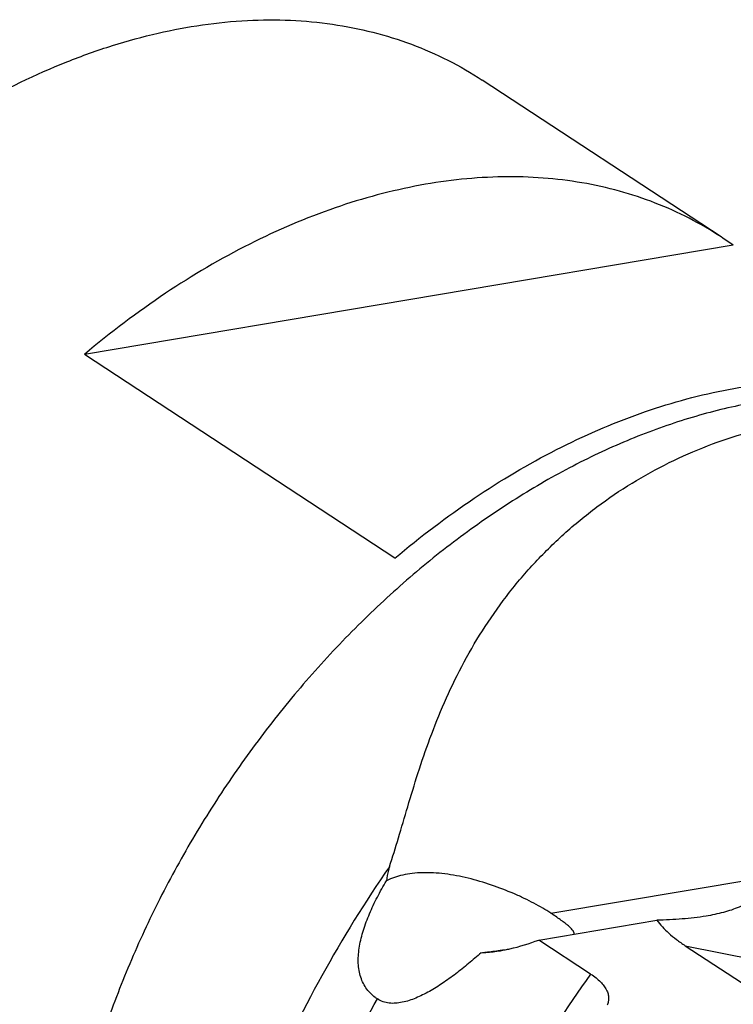
# Model space of a CAD drawing. Units: millimetres. Extents: x 0 to 420, y 0 to 297.
# Drawn here: x 332 to 346, y 136 to 155 of the extents above; entities that cross this region are included whole.
import ezdxf

# ---------------------------------------------------------------- set-up
doc = ezdxf.new("R2010")
doc.units = ezdxf.units.MM
doc.header["$LTSCALE"] = 23.1
doc.layers.add('607420391-000_CL', color=7, linetype='CONTINUOUS')

msp = doc.modelspace()

# ---------------------------------------------------------------- linework, layer by layer
at = {"layer": '607420391-000_CL', "color": 7, "linetype": 'CONTINUOUS'}
for p, q in [((345.9051, 150.7963), (341.2305, 153.8645)), ((346.1419, 150.6336), (333.4515, 148.5015)), ((339.5224, 144.5168), (333.4515, 148.5015)), ((342.3364, 137.0492), (344.6458, 137.4372)), ((343.3507, 136.3835), (342.3364, 137.0492)), ((345.2004, 136.9385), (347.3588, 135.5219)), ((341.5761, 136.8471), (341.5845, 136.8483))]:
    msp.add_line(p, q, dxfattribs=at)
at = {"layer": '607420391-000_CL', "color": 9, "linetype": 'CONTINUOUS'}
for p, q in [((342.5706, 137.5743), (346.6582, 138.2611)), ((345.2004, 136.9385), (348.7466, 136.229))]:
    msp.add_line(p, q, dxfattribs=at)
at = {"layer": '607420391-000_CL', "color": 7, "linetype": 'CONTINUOUS'}
for centre, radius, start, end in [((342.1422, 145.0634), 6.8575, 54.31997, 56.72062), ((338.3437, 131.1332), 7.7042, 56.34631, 56.72565), ((339.2695, 153.1415), 16.4569, 278.08691, 278.66171), ((339.65, 136.6113), 0.8557, 233.28109, 236.73899)]:
    msp.add_arc(centre, radius, start, end, dxfattribs=at)
for points, knots in [([(327.9457, 150.8243), (328.4665, 151.3196), (329.283, 152.0141), (330.437, 152.8274), (331.589, 153.5358), (332.7782, 154.1166), (333.9878, 154.5495), (335.1577, 154.869), (336.3293, 155.0408), (337.4746, 155.047), (338.297, 154.9711), (339.0893, 154.8151), (339.8469, 154.5796), (340.5647, 154.2663), (341.0145, 154.0062), (341.2305, 153.8645)], [0, 0, 0, 0, 0.14703, 0.2186076, 0.2886501, 0.4235462, 0.4883125, 0.5512168, 0.6714498, 0.7290781, 0.7852194, 0.8400951, 0.8939736, 0.9471629, 1, 1, 1, 1]), ([(345.9051, 150.7963), (345.703, 150.9289), (345.2833, 151.1736), (344.6156, 151.4737), (343.9127, 151.7058), (343.1785, 151.8686), (342.4169, 151.9615), (341.3569, 151.9917), (339.9795, 151.846), (338.3107, 151.396), (336.6371, 150.6797), (334.9933, 149.713), (333.9568, 148.9283), (333.4515, 148.5015)], [0, 0, 0, 0, 0.0535211, 0.107354, 0.1618007, 0.2171394, 0.2736169, 0.331442, 0.4516566, 0.578728, 0.7128228, 0.853537, 1, 1, 1, 1]), ([(339.5224, 144.5168), (340.0174, 144.9349), (341.0323, 145.7051), (342.6407, 146.6588), (344.2788, 147.3731), (345.9142, 147.8329), (347.2666, 147.997), (348.3103, 147.9876), (349.0619, 147.9132), (349.7881, 147.7715), (350.4853, 147.5632), (351.1497, 147.2893), (351.5695, 147.0633), (351.7721, 146.9404)], [0, 0, 0, 0, 0.1460685, 0.2865462, 0.4205883, 0.5477823, 0.6682446, 0.7262083, 0.7828153, 0.8382561, 0.8927576, 0.9465782, 1, 1, 1, 1]), ([(339.4161, 138.4824), (339.478, 138.6687), (339.5979, 139.0596), (339.7757, 139.6703), (339.9737, 140.3216), (340.2063, 141.0036), (340.4866, 141.7043), (340.8245, 142.4099), (341.2265, 143.1057), (341.6947, 143.7774), (342.2278, 144.4116), (342.8204, 144.9977), (343.4653, 145.5272), (344.1544, 145.9941), (344.8792, 146.3937), (345.6317, 146.7236), (346.4048, 146.982), (346.9317, 147.1058), (347.1963, 147.1553)], [0, 0, 0, 0, 0.0475371, 0.098944, 0.1539952, 0.2122889, 0.2733243, 0.3365707, 0.4015023, 0.4676297, 0.5345118, 0.6017737, 0.669098, 0.736226, 0.8029625, 0.8691869, 0.9348525, 1, 1, 1, 1]), ([(339.4161, 138.4824), (339.4086, 138.4599), (339.3813, 138.3705), (339.3633, 138.2782), (339.3562, 138.2087)], [0, 0, 0, 0, 0.2527518, 1, 1, 1, 1]), ([(342.5706, 137.5743), (342.5197, 137.6077), (342.4115, 137.6744), (342.2383, 137.7705), (342.0492, 137.8656), (341.7749, 137.9906), (341.4114, 138.1316), (340.9601, 138.265), (340.5777, 138.3375), (340.2787, 138.3645), (340.0664, 138.3681), (339.8654, 138.3548), (339.6257, 138.3156), (339.4565, 138.2599), (339.3562, 138.2087)], [0, 0, 0, 0, 0.0538323, 0.1124674, 0.1751466, 0.2410442, 0.3790413, 0.5197441, 0.6569097, 0.7224658, 0.785191, 0.8446077, 0.9003613, 1, 1, 1, 1]), ([(338.8289, 136.9267), (338.847, 137.0333), (338.9022, 137.2496), (339.0235, 137.5695), (339.1768, 137.8914), (339.2941, 138.103), (339.3562, 138.2087)], [0, 0, 0, 0, 0.2327245, 0.4791601, 0.7359452, 1, 1, 1, 1]), ([(346.755, 138.0241), (346.7222, 137.9877), (346.6507, 137.9196), (346.5302, 137.8314), (346.3982, 137.7555), (346.2059, 137.6673), (345.942, 137.5816), (345.7218, 137.5357), (345.6076, 137.5165)], [0, 0, 0, 0, 0.1150645, 0.231305, 0.3500657, 0.4721723, 0.7278753, 1, 1, 1, 1]), ([(343.0279, 137.1653), (343.0287, 137.17), (343.0288, 137.1801), (343.0252, 137.1958), (343.0181, 137.2123), (343.0028, 137.2375), (342.9738, 137.2719), (342.9275, 137.3158), (342.8676, 137.3654), (342.7944, 137.4209), (342.7083, 137.4821), (342.6462, 137.5242), (342.6132, 137.5462)], [0, 0, 0, 0, 0.0248011, 0.0519553, 0.0827898, 0.1182415, 0.2051599, 0.3154766, 0.4502681, 0.6098024, 0.7934212, 1, 1, 1, 1]), ([(345.6076, 137.5165), (345.4539, 137.4907), (345.1337, 137.4539), (344.8119, 137.4401), (344.6458, 137.4372)], [0, 0, 0, 0, 0.4840767, 1, 1, 1, 1]), ([(344.6458, 137.4372), (344.7142, 137.3455), (344.8382, 137.2139), (345.0308, 137.0551), (345.1416, 136.9771), (345.2004, 136.9385)], [0, 0, 0, 0, 0.4581035, 0.7182296, 1, 1, 1, 1]), ([(339.1384, 135.9254), (339.1027, 135.9521), (339.0361, 136.0107), (338.9525, 136.1136), (338.8876, 136.2289), (338.8251, 136.3988), (338.8008, 136.5853), (338.8076, 136.7775), (338.8204, 136.8766), (338.8289, 136.9267)], [0, 0, 0, 0, 0.1208608, 0.2396046, 0.3581875, 0.4784099, 0.7291875, 0.8620133, 1, 1, 1, 1]), ([(341.5856, 136.8408), (341.6478, 136.8512), (341.903, 136.9017), (342.1523, 136.9794), (342.3364, 137.0492)], [0, 0, 0, 0, 0.2427243, 1, 1, 1, 1]), ([(341.2094, 136.801), (341.1285, 136.7284), (340.9655, 136.5872), (340.715, 136.3873), (340.4603, 136.2041), (340.2428, 136.0682), (340.0662, 135.9744), (339.9342, 135.9138), (339.8017, 135.8643), (339.6695, 135.8283), (339.5385, 135.8092), (339.4106, 135.8108), (339.2886, 135.8373), (339.2146, 135.8736), (339.1807, 135.8958)], [0, 0, 0, 0, 0.1391665, 0.2761434, 0.4102959, 0.5407478, 0.60423, 0.6662797, 0.7266592, 0.785117, 0.8414502, 0.8956504, 0.9481476, 1, 1, 1, 1]), ([(341.2094, 136.801), (341.2403, 136.8043), (341.3627, 136.8181), (341.4849, 136.8342), (341.5761, 136.8471)], [0, 0, 0, 0, 0.2520078, 1, 1, 1, 1]), ([(341.2094, 136.801), (341.2404, 136.8022), (341.3664, 136.8095), (341.4918, 136.825), (341.5856, 136.8408)], [0, 0, 0, 0, 0.2460715, 1, 1, 1, 1]), ([(343.3507, 136.3835), (343.3869, 136.3597), (343.454, 136.3116), (343.5418, 136.2338), (343.6112, 136.155), (343.6616, 136.0758), (343.6929, 135.997), (343.7054, 135.9195), (343.6998, 135.8443), (343.6849, 135.7969), (343.6751, 135.7743)], [0, 0, 0, 0, 0.173074, 0.3287367, 0.4674899, 0.5908415, 0.7015586, 0.803644, 0.9016313, 1, 1, 1, 1])]:
    msp.add_open_spline(points, degree=3, knots=knots, dxfattribs=at)
at = {"layer": '607420391-000_CL', "color": 9, "linetype": 'CONTINUOUS'}
for points, knots in [([(346.6684, 147.5794), (346.2916, 147.5161), (345.5304, 147.3447), (344.4001, 146.9683), (343.2706, 146.4715), (342.1528, 145.8592), (341.0571, 145.1372), (339.9941, 144.3127), (338.9738, 143.3934), (338.0059, 142.3881), (337.0997, 141.3065), (336.2638, 140.1589), (335.5062, 138.9562), (334.8341, 137.7101), (334.254, 136.4323), (333.6175, 134.7212), (333.2814, 133.3998), (333.1317, 132.5174)], [0, 0, 0, 0, 0.053513, 0.1090576, 0.1666173, 0.2261033, 0.2873648, 0.3501979, 0.4143555, 0.4795561, 0.545492, 0.611838, 0.678259, 0.7444185, 0.8099858, 0.8746445, 1, 1, 1, 1]), ([(339.4161, 138.4824), (338.939, 137.7958), (338.0586, 136.3788), (336.9735, 134.1476), (336.1478, 131.8601), (335.7755, 130.301), (335.6402, 129.526)], [0, 0, 0, 0, 0.2561842, 0.5101273, 0.7589335, 1, 1, 1, 1]), ([(343.3507, 136.3835), (342.8785, 135.7251), (341.9992, 134.3662), (340.8878, 132.2253), (340.004, 130.0211), (339.571, 128.513), (339.3989, 127.7596)], [0, 0, 0, 0, 0.2546696, 0.5078709, 0.7570884, 1, 1, 1, 1]), ([(336.4711, 128.4986), (336.5808, 129.127), (336.864, 130.3908), (337.4615, 132.261), (338.2299, 134.11), (338.8468, 135.3071), (339.1807, 135.8958)], [0, 0, 0, 0, 0.2418201, 0.4901307, 0.74342, 1, 1, 1, 1])]:
    msp.add_open_spline(points, degree=3, knots=knots, dxfattribs=at)

doc.saveas('drawing.dxf')
